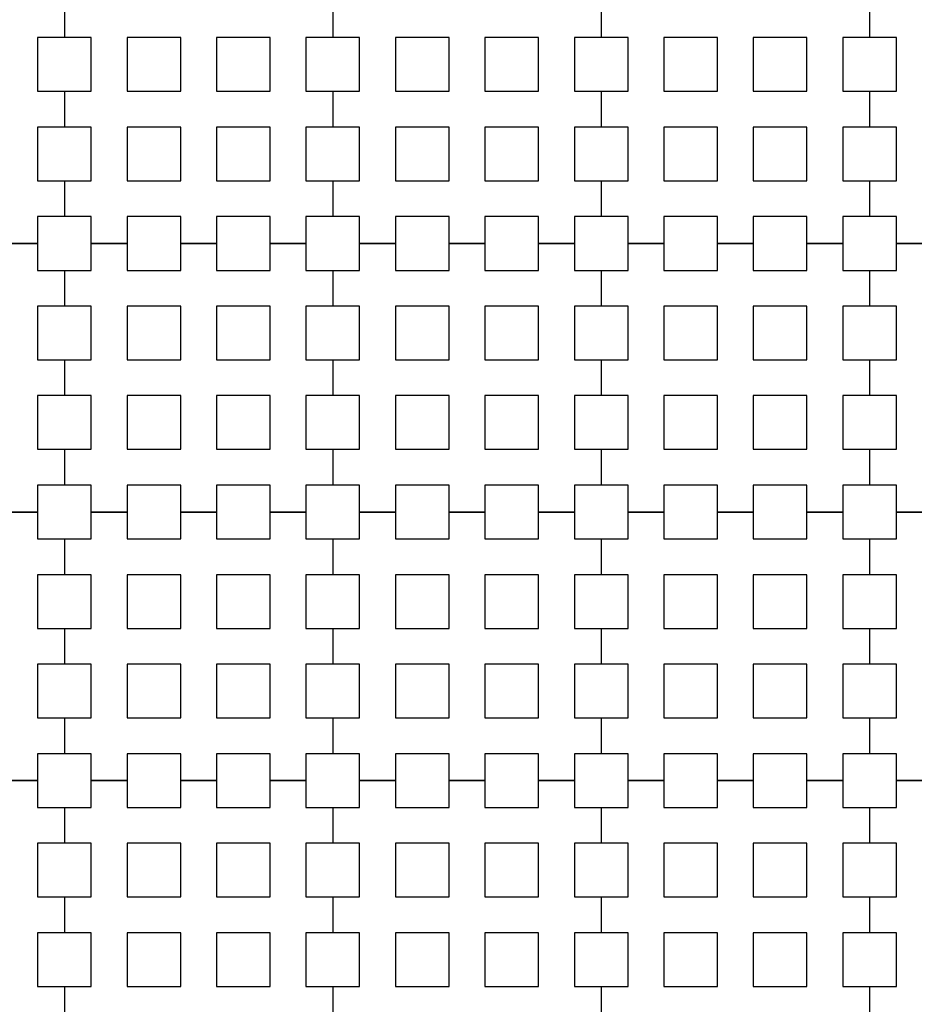
# Model space of a CAD drawing. Units: metres. Extents: x 8619 to 8767, y 9377 to 9451.
# Drawn here: x 8748 to 8749, y 9434 to 9436 of the extents above; entities that cross this region are included whole.
import ezdxf

# ---------------------------------------------------------------- set-up
doc = ezdxf.new("R2010")
doc.units = ezdxf.units.M
doc.header["$LTSCALE"] = 0.02
doc.set_wipeout_variables(frame=1)
doc.layers.get('0').update_dxf_attribs({"color": 255})
doc.layers.add('recorridos_de_evacuación', color=6, linetype='Continuous')

msp = doc.modelspace()

# ---------------------------------------------------------------- wipeouts: each hides what was drawn before it
msp.add_wipeout([(8745.2436, 9445.9689), (8745.3639, 9446.1287), (8745.978, 9445.6667), (8746.5921, 9445.2046), (8747.2459, 9444.6858), (8748.3774, 9443.6051), (8749.7624, 9441.921), (8750.3636, 9440.917), (8750.6975, 9440.4237), (8751.6002, 9438.8429), (8753.6954, 9435.1502), (8754.9447, 9432.9474), (8755.7385, 9431.545), (8756.1946, 9430.7392), (8756.6507, 9429.9333), (8758.7128, 9426.8545), (8760.7749, 9423.7756), (8762.7655, 9421.201), (8763.7438, 9420.0741), (8763.5928, 9419.9429), (8762.6303, 9421.0554), (8761.9384, 9421.9437), (8761.3503, 9422.6904), (8760.1903, 9424.2904), (8759.7965, 9424.877), (8759.4303, 9425.4238), (8758.9503, 9426.1405), (8758.417, 9426.9368), (8756.4804, 9429.8282), (8756.4452, 9429.8904), (8756.3395, 9430.077), (8755.9622, 9430.7437), (8755.1849, 9432.117), (8755.1321, 9432.2104), (8754.301, 9433.677), (8754.2783, 9433.717), (8754.2253, 9433.8104), (8753.4994, 9435.0904), (8753.1213, 9435.757), (8752.6836, 9436.5287), (8752.6303, 9436.6227), (8752.5919, 9436.6904), (8752.1903, 9437.3984), (8752.1835, 9437.4104), (8751.617, 9438.4083), (8751.5636, 9438.5022), (8751.5325, 9438.557), (8751.4836, 9438.6431), (8751.4265, 9438.7437), (8750.5938, 9440.2104), (8750.1503, 9440.917), (8749.7503, 9441.5629), (8749.629, 9441.757), (8749.3503, 9442.137), (8749.2966, 9442.2104), (8749.235, 9442.2904), (8749.1636, 9442.3837), (8749.1236, 9442.4237), (8748.817, 9442.7983), (8748.6836, 9442.9509), (8748.2303, 9443.4691), (8748.2103, 9443.4904), (8748.1903, 9443.5073), (8748.097, 9443.5964), (8748.0684, 9443.6237), (8747.9636, 9443.737), (8747.8303, 9443.8511), (8747.697, 9443.9785), (8747.6496, 9444.0237), (8747.5636, 9444.1058), (8747.51, 9444.157), (8747.4303, 9444.2331), (8747.297, 9444.3605), (8747.2307, 9444.4237), (8747.1636, 9444.4878), (8747.1111, 9444.538), (8746.9503, 9444.6651), (8746.857, 9444.7437), (8746.817, 9444.7709), (8746.11, 9445.317)])

# ---------------------------------------------------------------- next in the draw order: wipeouts: each hides what was drawn before it
msp.add_wipeout([(8737.3538, 9451.0616), (8737.6193, 9450.8679), (8701.0081, 9400.1837), (8732.6298, 9377.444), (8763.2287, 9420.3624), (8763.3239, 9420.2527), (8732.6211, 9377.1892), (8700.6748, 9400.1622), (8722.5429, 9430.781), (8724.2233, 9433.0904), (8726.1903, 9435.7937), (8734.4769, 9447.1823), (8735.9458, 9449.1033)])

# ---------------------------------------------------------------- next in the draw order: linework, layer by layer
at = {"layer": 'recorridos_de_evacuación', "linetype": 'Continuous', "lineweight": -3}
for p, q in [((8747.7903, 9435.677), (8747.7903, 9435.6237)), ((8747.7903, 9435.677), (8747.7903, 9435.6237)), ((8748.1903, 9435.677), (8748.1903, 9435.6237)), ((8748.1903, 9435.677), (8748.1903, 9435.6237)), ((8748.5903, 9435.677), (8748.5903, 9435.6237)), ((8748.5903, 9435.677), (8748.5903, 9435.6237)), ((8748.9903, 9435.677), (8748.9903, 9435.6237)), ((8748.9903, 9435.677), (8748.9903, 9435.6237)), ((8747.7503, 9435.5437), (8747.7903, 9435.5437)), ((8747.7903, 9435.5437), (8747.7903, 9435.4904)), ((8747.7903, 9435.5437), (8747.7903, 9435.4904)), ((8748.1503, 9435.5437), (8748.1903, 9435.5437)), ((8748.1903, 9435.5437), (8748.1903, 9435.4904)), ((8748.1903, 9435.5437), (8748.1903, 9435.4904)), ((8748.5503, 9435.5437), (8748.5903, 9435.5437)), ((8748.5903, 9435.5437), (8748.5903, 9435.4904)), ((8748.5903, 9435.5437), (8748.5903, 9435.4904)), ((8748.9503, 9435.5437), (8748.9903, 9435.5437)), ((8748.9903, 9435.5437), (8748.9903, 9435.4904)), ((8748.9903, 9435.5437), (8748.9903, 9435.4904)), ((8747.7503, 9435.4104), (8747.7903, 9435.4104)), ((8747.7903, 9435.4104), (8747.7903, 9435.357)), ((8747.7903, 9435.4104), (8747.7903, 9435.357)), ((8748.1503, 9435.4104), (8748.1903, 9435.4104)), ((8748.1903, 9435.4104), (8748.1903, 9435.357)), ((8748.1903, 9435.4104), (8748.1903, 9435.357)), ((8748.5503, 9435.4104), (8748.5903, 9435.4104)), ((8748.5903, 9435.4104), (8748.5903, 9435.357)), ((8748.5903, 9435.4104), (8748.5903, 9435.357)), ((8748.9503, 9435.4104), (8748.9903, 9435.4104)), ((8748.9903, 9435.4104), (8748.9903, 9435.357)), ((8748.9903, 9435.4104), (8748.9903, 9435.357)), ((8747.7503, 9435.317), (8747.697, 9435.317)), ((8747.697, 9435.317), (8747.7503, 9435.317)), ((8747.7503, 9435.317), (8747.7503, 9435.277)), ((8747.8836, 9435.317), (8747.8303, 9435.317)), ((8747.8303, 9435.317), (8747.8836, 9435.317)), ((8747.8836, 9435.317), (8747.8836, 9435.277)), ((8748.017, 9435.317), (8747.9636, 9435.317)), ((8747.9636, 9435.317), (8748.017, 9435.317)), ((8748.017, 9435.317), (8748.017, 9435.277)), ((8748.1503, 9435.317), (8748.097, 9435.317)), ((8748.097, 9435.317), (8748.1503, 9435.317)), ((8748.1503, 9435.317), (8748.1503, 9435.277)), ((8748.2836, 9435.317), (8748.2303, 9435.317)), ((8748.2303, 9435.317), (8748.2836, 9435.317)), ((8748.2836, 9435.317), (8748.2836, 9435.277)), ((8748.417, 9435.317), (8748.3636, 9435.317)), ((8748.3636, 9435.317), (8748.417, 9435.317)), ((8748.417, 9435.317), (8748.417, 9435.277)), ((8748.5503, 9435.317), (8748.497, 9435.317)), ((8748.497, 9435.317), (8748.5503, 9435.317)), ((8748.5503, 9435.317), (8748.5503, 9435.277)), ((8748.6836, 9435.317), (8748.6303, 9435.317)), ((8748.6303, 9435.317), (8748.6836, 9435.317)), ((8748.6836, 9435.317), (8748.6836, 9435.277)), ((8748.817, 9435.317), (8748.7636, 9435.317)), ((8748.7636, 9435.317), (8748.817, 9435.317)), ((8748.817, 9435.317), (8748.817, 9435.277)), ((8748.9503, 9435.317), (8748.897, 9435.317)), ((8748.897, 9435.317), (8748.9503, 9435.317)), ((8748.9503, 9435.317), (8748.9503, 9435.277)), ((8749.0836, 9435.317), (8749.0303, 9435.317)), ((8749.0303, 9435.317), (8749.0836, 9435.317)), ((8747.7503, 9435.277), (8747.7903, 9435.277)), ((8747.7903, 9435.277), (8747.7903, 9435.2237)), ((8747.7903, 9435.277), (8747.7903, 9435.2237)), ((8748.1503, 9435.277), (8748.1903, 9435.277)), ((8748.1903, 9435.277), (8748.1903, 9435.2237)), ((8748.1903, 9435.277), (8748.1903, 9435.2237)), ((8748.5503, 9435.277), (8748.5903, 9435.277)), ((8748.5903, 9435.277), (8748.5903, 9435.2237)), ((8748.5903, 9435.277), (8748.5903, 9435.2237)), ((8748.9503, 9435.277), (8748.9903, 9435.277)), ((8748.9903, 9435.277), (8748.9903, 9435.2237)), ((8748.9903, 9435.277), (8748.9903, 9435.2237)), ((8747.7503, 9435.1437), (8747.7903, 9435.1437)), ((8747.7903, 9435.1437), (8747.7903, 9435.0904)), ((8747.7903, 9435.1437), (8747.7903, 9435.0904)), ((8748.1503, 9435.1437), (8748.1903, 9435.1437)), ((8748.1903, 9435.1437), (8748.1903, 9435.0904)), ((8748.1903, 9435.1437), (8748.1903, 9435.0904)), ((8748.5503, 9435.1437), (8748.5903, 9435.1437)), ((8748.5903, 9435.1437), (8748.5903, 9435.0904)), ((8748.5903, 9435.1437), (8748.5903, 9435.0904)), ((8748.9503, 9435.1437), (8748.9903, 9435.1437)), ((8748.9903, 9435.1437), (8748.9903, 9435.0904)), ((8748.9903, 9435.1437), (8748.9903, 9435.0904)), ((8747.7503, 9435.0104), (8747.7903, 9435.0104)), ((8747.7903, 9435.0104), (8747.7903, 9434.957)), ((8747.7903, 9435.0104), (8747.7903, 9434.957)), ((8748.1503, 9435.0104), (8748.1903, 9435.0104)), ((8748.1903, 9435.0104), (8748.1903, 9434.957)), ((8748.1903, 9435.0104), (8748.1903, 9434.957)), ((8748.5503, 9435.0104), (8748.5903, 9435.0104)), ((8748.5903, 9435.0104), (8748.5903, 9434.957)), ((8748.5903, 9435.0104), (8748.5903, 9434.957)), ((8748.9503, 9435.0104), (8748.9903, 9435.0104)), ((8748.9903, 9435.0104), (8748.9903, 9434.957)), ((8748.9903, 9435.0104), (8748.9903, 9434.957)), ((8747.7503, 9434.917), (8747.697, 9434.917)), ((8747.697, 9434.917), (8747.7503, 9434.917)), ((8747.7503, 9434.917), (8747.7503, 9434.877)), ((8747.8836, 9434.917), (8747.8303, 9434.917)), ((8747.8303, 9434.917), (8747.8836, 9434.917)), ((8747.8836, 9434.917), (8747.8836, 9434.877)), ((8748.017, 9434.917), (8747.9636, 9434.917)), ((8747.9636, 9434.917), (8748.017, 9434.917)), ((8748.017, 9434.917), (8748.017, 9434.877)), ((8748.1503, 9434.917), (8748.097, 9434.917)), ((8748.097, 9434.917), (8748.1503, 9434.917)), ((8748.1503, 9434.917), (8748.1503, 9434.877)), ((8748.2836, 9434.917), (8748.2303, 9434.917)), ((8748.2303, 9434.917), (8748.2836, 9434.917)), ((8748.2836, 9434.917), (8748.2836, 9434.877)), ((8748.417, 9434.917), (8748.3636, 9434.917)), ((8748.3636, 9434.917), (8748.417, 9434.917)), ((8748.417, 9434.917), (8748.417, 9434.877)), ((8748.5503, 9434.917), (8748.497, 9434.917)), ((8748.497, 9434.917), (8748.5503, 9434.917)), ((8748.5503, 9434.917), (8748.5503, 9434.877)), ((8748.6836, 9434.917), (8748.6303, 9434.917)), ((8748.6303, 9434.917), (8748.6836, 9434.917)), ((8748.6836, 9434.917), (8748.6836, 9434.877)), ((8748.817, 9434.917), (8748.7636, 9434.917)), ((8748.7636, 9434.917), (8748.817, 9434.917)), ((8748.817, 9434.917), (8748.817, 9434.877)), ((8748.9503, 9434.917), (8748.897, 9434.917)), ((8748.897, 9434.917), (8748.9503, 9434.917)), ((8748.9503, 9434.917), (8748.9503, 9434.877)), ((8749.0836, 9434.917), (8749.0303, 9434.917)), ((8749.0303, 9434.917), (8749.0836, 9434.917)), ((8747.7503, 9434.877), (8747.7903, 9434.877)), ((8747.7903, 9434.877), (8747.7903, 9434.8237)), ((8747.7903, 9434.877), (8747.7903, 9434.8237)), ((8748.1503, 9434.877), (8748.1903, 9434.877)), ((8748.1903, 9434.877), (8748.1903, 9434.8237)), ((8748.1903, 9434.877), (8748.1903, 9434.8237)), ((8748.5503, 9434.877), (8748.5903, 9434.877)), ((8748.5903, 9434.877), (8748.5903, 9434.8237)), ((8748.5903, 9434.877), (8748.5903, 9434.8237)), ((8748.9503, 9434.877), (8748.9903, 9434.877)), ((8748.9903, 9434.877), (8748.9903, 9434.8237)), ((8748.9903, 9434.877), (8748.9903, 9434.8237)), ((8747.7503, 9434.7437), (8747.7903, 9434.7437)), ((8747.7903, 9434.7437), (8747.7903, 9434.6904)), ((8747.7903, 9434.7437), (8747.7903, 9434.6904)), ((8748.1503, 9434.7437), (8748.1903, 9434.7437)), ((8748.1903, 9434.7437), (8748.1903, 9434.6904)), ((8748.1903, 9434.7437), (8748.1903, 9434.6904)), ((8748.5503, 9434.7437), (8748.5903, 9434.7437)), ((8748.5903, 9434.7437), (8748.5903, 9434.6904)), ((8748.5903, 9434.7437), (8748.5903, 9434.6904)), ((8748.9503, 9434.7437), (8748.9903, 9434.7437)), ((8748.9903, 9434.7437), (8748.9903, 9434.6904)), ((8748.9903, 9434.7437), (8748.9903, 9434.6904)), ((8747.7503, 9434.6104), (8747.7903, 9434.6104)), ((8747.7903, 9434.6104), (8747.7903, 9434.557)), ((8747.7903, 9434.6104), (8747.7903, 9434.557)), ((8748.1503, 9434.6104), (8748.1903, 9434.6104)), ((8748.1903, 9434.6104), (8748.1903, 9434.557)), ((8748.1903, 9434.6104), (8748.1903, 9434.557)), ((8748.5503, 9434.6104), (8748.5903, 9434.6104)), ((8748.5903, 9434.6104), (8748.5903, 9434.557)), ((8748.5903, 9434.6104), (8748.5903, 9434.557)), ((8748.9503, 9434.6104), (8748.9903, 9434.6104)), ((8748.9903, 9434.6104), (8748.9903, 9434.557)), ((8748.9903, 9434.6104), (8748.9903, 9434.557)), ((8747.7503, 9434.517), (8747.697, 9434.517)), ((8747.697, 9434.517), (8747.7503, 9434.517)), ((8747.7503, 9434.517), (8747.7503, 9434.477)), ((8747.8836, 9434.517), (8747.8303, 9434.517)), ((8747.8303, 9434.517), (8747.8836, 9434.517)), ((8747.8836, 9434.517), (8747.8836, 9434.477)), ((8748.017, 9434.517), (8747.9636, 9434.517)), ((8747.9636, 9434.517), (8748.017, 9434.517)), ((8748.017, 9434.517), (8748.017, 9434.477)), ((8748.1503, 9434.517), (8748.097, 9434.517)), ((8748.097, 9434.517), (8748.1503, 9434.517)), ((8748.1503, 9434.517), (8748.1503, 9434.477)), ((8748.2836, 9434.517), (8748.2303, 9434.517)), ((8748.2303, 9434.517), (8748.2836, 9434.517)), ((8748.2836, 9434.517), (8748.2836, 9434.477)), ((8748.417, 9434.517), (8748.3636, 9434.517)), ((8748.3636, 9434.517), (8748.417, 9434.517)), ((8748.417, 9434.517), (8748.417, 9434.477)), ((8748.5503, 9434.517), (8748.497, 9434.517)), ((8748.497, 9434.517), (8748.5503, 9434.517)), ((8748.5503, 9434.517), (8748.5503, 9434.477)), ((8748.6836, 9434.517), (8748.6303, 9434.517)), ((8748.6303, 9434.517), (8748.6836, 9434.517)), ((8748.6836, 9434.517), (8748.6836, 9434.477)), ((8748.817, 9434.517), (8748.7636, 9434.517)), ((8748.7636, 9434.517), (8748.817, 9434.517)), ((8748.817, 9434.517), (8748.817, 9434.477)), ((8748.9503, 9434.517), (8748.897, 9434.517)), ((8748.897, 9434.517), (8748.9503, 9434.517)), ((8748.9503, 9434.517), (8748.9503, 9434.477)), ((8749.0836, 9434.517), (8749.0303, 9434.517)), ((8749.0303, 9434.517), (8749.0836, 9434.517)), ((8747.7503, 9434.477), (8747.7903, 9434.477)), ((8747.7903, 9434.477), (8747.7903, 9434.4237)), ((8747.7903, 9434.477), (8747.7903, 9434.4237)), ((8748.1503, 9434.477), (8748.1903, 9434.477)), ((8748.1903, 9434.477), (8748.1903, 9434.4237)), ((8748.1903, 9434.477), (8748.1903, 9434.4237)), ((8748.5503, 9434.477), (8748.5903, 9434.477)), ((8748.5903, 9434.477), (8748.5903, 9434.4237)), ((8748.5903, 9434.477), (8748.5903, 9434.4237)), ((8748.9503, 9434.477), (8748.9903, 9434.477)), ((8748.9903, 9434.477), (8748.9903, 9434.4237)), ((8748.9903, 9434.477), (8748.9903, 9434.4237)), ((8747.7503, 9434.3437), (8747.7903, 9434.3437)), ((8747.7903, 9434.3437), (8747.7903, 9434.2904)), ((8747.7903, 9434.3437), (8747.7903, 9434.2904)), ((8748.1503, 9434.3437), (8748.1903, 9434.3437)), ((8748.1903, 9434.3437), (8748.1903, 9434.2904)), ((8748.1903, 9434.3437), (8748.1903, 9434.2904)), ((8748.5503, 9434.3437), (8748.5903, 9434.3437)), ((8748.5903, 9434.3437), (8748.5903, 9434.2904)), ((8748.5903, 9434.3437), (8748.5903, 9434.2904)), ((8748.9503, 9434.3437), (8748.9903, 9434.3437)), ((8748.9903, 9434.3437), (8748.9903, 9434.2904)), ((8748.9903, 9434.3437), (8748.9903, 9434.2904)), ((8747.7503, 9434.2104), (8747.7903, 9434.2104)), ((8747.7903, 9434.2104), (8747.7903, 9434.157)), ((8747.7903, 9434.2104), (8747.7903, 9434.157)), ((8748.1503, 9434.2104), (8748.1903, 9434.2104)), ((8748.1903, 9434.2104), (8748.1903, 9434.157)), ((8748.1903, 9434.2104), (8748.1903, 9434.157)), ((8748.5503, 9434.2104), (8748.5903, 9434.2104)), ((8748.5903, 9434.2104), (8748.5903, 9434.157)), ((8748.5903, 9434.2104), (8748.5903, 9434.157)), ((8748.9503, 9434.2104), (8748.9903, 9434.2104)), ((8748.9903, 9434.2104), (8748.9903, 9434.157)), ((8748.9903, 9434.2104), (8748.9903, 9434.157))]:
    msp.add_line(p, q, dxfattribs=at)
for points in [[(8747.7903, 9435.6237), (8747.7503, 9435.6237), (8747.7503, 9435.5437)], [(8747.7903, 9435.5437), (8747.8303, 9435.5437), (8747.8303, 9435.6237), (8747.7903, 9435.6237)], [(8748.1903, 9435.6237), (8748.1503, 9435.6237), (8748.1503, 9435.5437)], [(8748.1903, 9435.5437), (8748.2303, 9435.5437), (8748.2303, 9435.6237), (8748.1903, 9435.6237)], [(8748.5903, 9435.6237), (8748.5503, 9435.6237), (8748.5503, 9435.5437)], [(8748.5903, 9435.5437), (8748.6303, 9435.5437), (8748.6303, 9435.6237), (8748.5903, 9435.6237)], [(8748.9903, 9435.6237), (8748.9503, 9435.6237), (8748.9503, 9435.5437)], [(8748.9903, 9435.5437), (8749.0303, 9435.5437), (8749.0303, 9435.6237), (8748.9903, 9435.6237)], [(8747.7903, 9435.4904), (8747.7503, 9435.4904), (8747.7503, 9435.4104)], [(8747.7903, 9435.4104), (8747.8303, 9435.4104), (8747.8303, 9435.4904), (8747.7903, 9435.4904)], [(8748.1903, 9435.4904), (8748.1503, 9435.4904), (8748.1503, 9435.4104)], [(8748.1903, 9435.4104), (8748.2303, 9435.4104), (8748.2303, 9435.4904), (8748.1903, 9435.4904)], [(8748.5903, 9435.4904), (8748.5503, 9435.4904), (8748.5503, 9435.4104)], [(8748.5903, 9435.4104), (8748.6303, 9435.4104), (8748.6303, 9435.4904), (8748.5903, 9435.4904)], [(8748.9903, 9435.4904), (8748.9503, 9435.4904), (8748.9503, 9435.4104)], [(8748.9903, 9435.4104), (8749.0303, 9435.4104), (8749.0303, 9435.4904), (8748.9903, 9435.4904)], [(8747.7903, 9435.357), (8747.7503, 9435.357), (8747.7503, 9435.317)], [(8747.8303, 9435.317), (8747.8303, 9435.357), (8747.7903, 9435.357)], [(8747.9636, 9435.317), (8747.9636, 9435.357), (8747.8836, 9435.357), (8747.8836, 9435.317)], [(8748.097, 9435.317), (8748.097, 9435.357), (8748.017, 9435.357), (8748.017, 9435.317)], [(8748.1903, 9435.357), (8748.1503, 9435.357), (8748.1503, 9435.317)], [(8748.2303, 9435.317), (8748.2303, 9435.357), (8748.1903, 9435.357)], [(8748.3636, 9435.317), (8748.3636, 9435.357), (8748.2836, 9435.357), (8748.2836, 9435.317)], [(8748.497, 9435.317), (8748.497, 9435.357), (8748.417, 9435.357), (8748.417, 9435.317)], [(8748.5903, 9435.357), (8748.5503, 9435.357), (8748.5503, 9435.317)], [(8748.6303, 9435.317), (8748.6303, 9435.357), (8748.5903, 9435.357)], [(8748.7636, 9435.317), (8748.7636, 9435.357), (8748.6836, 9435.357), (8748.6836, 9435.317)], [(8748.897, 9435.317), (8748.897, 9435.357), (8748.817, 9435.357), (8748.817, 9435.317)], [(8748.9903, 9435.357), (8748.9503, 9435.357), (8748.9503, 9435.317)], [(8749.0303, 9435.317), (8749.0303, 9435.357), (8748.9903, 9435.357)], [(8747.7903, 9435.277), (8747.8303, 9435.277), (8747.8303, 9435.317)], [(8747.8836, 9435.277), (8747.9636, 9435.277), (8747.9636, 9435.317)], [(8748.017, 9435.277), (8748.097, 9435.277), (8748.097, 9435.317)], [(8748.1903, 9435.277), (8748.2303, 9435.277), (8748.2303, 9435.317)], [(8748.2836, 9435.277), (8748.3636, 9435.277), (8748.3636, 9435.317)], [(8748.417, 9435.277), (8748.497, 9435.277), (8748.497, 9435.317)], [(8748.5903, 9435.277), (8748.6303, 9435.277), (8748.6303, 9435.317)], [(8748.6836, 9435.277), (8748.7636, 9435.277), (8748.7636, 9435.317)], [(8748.817, 9435.277), (8748.897, 9435.277), (8748.897, 9435.317)], [(8748.9903, 9435.277), (8749.0303, 9435.277), (8749.0303, 9435.317)], [(8747.7903, 9435.2237), (8747.7503, 9435.2237), (8747.7503, 9435.1437)], [(8747.7903, 9435.1437), (8747.8303, 9435.1437), (8747.8303, 9435.2237), (8747.7903, 9435.2237)], [(8748.1903, 9435.2237), (8748.1503, 9435.2237), (8748.1503, 9435.1437)], [(8748.1903, 9435.1437), (8748.2303, 9435.1437), (8748.2303, 9435.2237), (8748.1903, 9435.2237)], [(8748.5903, 9435.2237), (8748.5503, 9435.2237), (8748.5503, 9435.1437)], [(8748.5903, 9435.1437), (8748.6303, 9435.1437), (8748.6303, 9435.2237), (8748.5903, 9435.2237)], [(8748.9903, 9435.2237), (8748.9503, 9435.2237), (8748.9503, 9435.1437)], [(8748.9903, 9435.1437), (8749.0303, 9435.1437), (8749.0303, 9435.2237), (8748.9903, 9435.2237)], [(8747.7903, 9435.0904), (8747.7503, 9435.0904), (8747.7503, 9435.0104)], [(8747.7903, 9435.0104), (8747.8303, 9435.0104), (8747.8303, 9435.0904), (8747.7903, 9435.0904)], [(8748.1903, 9435.0904), (8748.1503, 9435.0904), (8748.1503, 9435.0104)], [(8748.1903, 9435.0104), (8748.2303, 9435.0104), (8748.2303, 9435.0904), (8748.1903, 9435.0904)], [(8748.5903, 9435.0904), (8748.5503, 9435.0904), (8748.5503, 9435.0104)], [(8748.5903, 9435.0104), (8748.6303, 9435.0104), (8748.6303, 9435.0904), (8748.5903, 9435.0904)], [(8748.9903, 9435.0904), (8748.9503, 9435.0904), (8748.9503, 9435.0104)], [(8748.9903, 9435.0104), (8749.0303, 9435.0104), (8749.0303, 9435.0904), (8748.9903, 9435.0904)], [(8747.7903, 9434.957), (8747.7503, 9434.957), (8747.7503, 9434.917)], [(8747.8303, 9434.917), (8747.8303, 9434.957), (8747.7903, 9434.957)], [(8747.9636, 9434.917), (8747.9636, 9434.957), (8747.8836, 9434.957), (8747.8836, 9434.917)], [(8748.097, 9434.917), (8748.097, 9434.957), (8748.017, 9434.957), (8748.017, 9434.917)], [(8748.1903, 9434.957), (8748.1503, 9434.957), (8748.1503, 9434.917)], [(8748.2303, 9434.917), (8748.2303, 9434.957), (8748.1903, 9434.957)], [(8748.3636, 9434.917), (8748.3636, 9434.957), (8748.2836, 9434.957), (8748.2836, 9434.917)], [(8748.497, 9434.917), (8748.497, 9434.957), (8748.417, 9434.957), (8748.417, 9434.917)], [(8748.5903, 9434.957), (8748.5503, 9434.957), (8748.5503, 9434.917)], [(8748.6303, 9434.917), (8748.6303, 9434.957), (8748.5903, 9434.957)], [(8748.7636, 9434.917), (8748.7636, 9434.957), (8748.6836, 9434.957), (8748.6836, 9434.917)], [(8748.897, 9434.917), (8748.897, 9434.957), (8748.817, 9434.957), (8748.817, 9434.917)], [(8748.9903, 9434.957), (8748.9503, 9434.957), (8748.9503, 9434.917)], [(8749.0303, 9434.917), (8749.0303, 9434.957), (8748.9903, 9434.957)], [(8747.7903, 9434.877), (8747.8303, 9434.877), (8747.8303, 9434.917)], [(8747.8836, 9434.877), (8747.9636, 9434.877), (8747.9636, 9434.917)], [(8748.017, 9434.877), (8748.097, 9434.877), (8748.097, 9434.917)], [(8748.1903, 9434.877), (8748.2303, 9434.877), (8748.2303, 9434.917)], [(8748.2836, 9434.877), (8748.3636, 9434.877), (8748.3636, 9434.917)], [(8748.417, 9434.877), (8748.497, 9434.877), (8748.497, 9434.917)], [(8748.5903, 9434.877), (8748.6303, 9434.877), (8748.6303, 9434.917)], [(8748.6836, 9434.877), (8748.7636, 9434.877), (8748.7636, 9434.917)], [(8748.817, 9434.877), (8748.897, 9434.877), (8748.897, 9434.917)], [(8748.9903, 9434.877), (8749.0303, 9434.877), (8749.0303, 9434.917)], [(8747.7903, 9434.8237), (8747.7503, 9434.8237), (8747.7503, 9434.7437)], [(8747.7903, 9434.7437), (8747.8303, 9434.7437), (8747.8303, 9434.8237), (8747.7903, 9434.8237)], [(8748.1903, 9434.8237), (8748.1503, 9434.8237), (8748.1503, 9434.7437)], [(8748.1903, 9434.7437), (8748.2303, 9434.7437), (8748.2303, 9434.8237), (8748.1903, 9434.8237)], [(8748.5903, 9434.8237), (8748.5503, 9434.8237), (8748.5503, 9434.7437)], [(8748.5903, 9434.7437), (8748.6303, 9434.7437), (8748.6303, 9434.8237), (8748.5903, 9434.8237)], [(8748.9903, 9434.8237), (8748.9503, 9434.8237), (8748.9503, 9434.7437)], [(8748.9903, 9434.7437), (8749.0303, 9434.7437), (8749.0303, 9434.8237), (8748.9903, 9434.8237)], [(8747.7903, 9434.6904), (8747.7503, 9434.6904), (8747.7503, 9434.6104)], [(8747.7903, 9434.6104), (8747.8303, 9434.6104), (8747.8303, 9434.6904), (8747.7903, 9434.6904)], [(8748.1903, 9434.6904), (8748.1503, 9434.6904), (8748.1503, 9434.6104)], [(8748.1903, 9434.6104), (8748.2303, 9434.6104), (8748.2303, 9434.6904), (8748.1903, 9434.6904)], [(8748.5903, 9434.6904), (8748.5503, 9434.6904), (8748.5503, 9434.6104)], [(8748.5903, 9434.6104), (8748.6303, 9434.6104), (8748.6303, 9434.6904), (8748.5903, 9434.6904)], [(8748.9903, 9434.6904), (8748.9503, 9434.6904), (8748.9503, 9434.6104)], [(8748.9903, 9434.6104), (8749.0303, 9434.6104), (8749.0303, 9434.6904), (8748.9903, 9434.6904)], [(8747.7903, 9434.557), (8747.7503, 9434.557), (8747.7503, 9434.517)], [(8747.8303, 9434.517), (8747.8303, 9434.557), (8747.7903, 9434.557)], [(8747.9636, 9434.517), (8747.9636, 9434.557), (8747.8836, 9434.557), (8747.8836, 9434.517)], [(8748.097, 9434.517), (8748.097, 9434.557), (8748.017, 9434.557), (8748.017, 9434.517)], [(8748.1903, 9434.557), (8748.1503, 9434.557), (8748.1503, 9434.517)], [(8748.2303, 9434.517), (8748.2303, 9434.557), (8748.1903, 9434.557)], [(8748.3636, 9434.517), (8748.3636, 9434.557), (8748.2836, 9434.557), (8748.2836, 9434.517)], [(8748.497, 9434.517), (8748.497, 9434.557), (8748.417, 9434.557), (8748.417, 9434.517)], [(8748.5903, 9434.557), (8748.5503, 9434.557), (8748.5503, 9434.517)], [(8748.6303, 9434.517), (8748.6303, 9434.557), (8748.5903, 9434.557)], [(8748.7636, 9434.517), (8748.7636, 9434.557), (8748.6836, 9434.557), (8748.6836, 9434.517)], [(8748.897, 9434.517), (8748.897, 9434.557), (8748.817, 9434.557), (8748.817, 9434.517)], [(8748.9903, 9434.557), (8748.9503, 9434.557), (8748.9503, 9434.517)], [(8749.0303, 9434.517), (8749.0303, 9434.557), (8748.9903, 9434.557)], [(8747.7903, 9434.477), (8747.8303, 9434.477), (8747.8303, 9434.517)], [(8747.8836, 9434.477), (8747.9636, 9434.477), (8747.9636, 9434.517)], [(8748.017, 9434.477), (8748.097, 9434.477), (8748.097, 9434.517)], [(8748.1903, 9434.477), (8748.2303, 9434.477), (8748.2303, 9434.517)], [(8748.2836, 9434.477), (8748.3636, 9434.477), (8748.3636, 9434.517)], [(8748.417, 9434.477), (8748.497, 9434.477), (8748.497, 9434.517)], [(8748.5903, 9434.477), (8748.6303, 9434.477), (8748.6303, 9434.517)], [(8748.6836, 9434.477), (8748.7636, 9434.477), (8748.7636, 9434.517)], [(8748.817, 9434.477), (8748.897, 9434.477), (8748.897, 9434.517)], [(8748.9903, 9434.477), (8749.0303, 9434.477), (8749.0303, 9434.517)], [(8747.7903, 9434.4237), (8747.7503, 9434.4237), (8747.7503, 9434.3437)], [(8747.7903, 9434.3437), (8747.8303, 9434.3437), (8747.8303, 9434.4237), (8747.7903, 9434.4237)], [(8748.1903, 9434.4237), (8748.1503, 9434.4237), (8748.1503, 9434.3437)], [(8748.1903, 9434.3437), (8748.2303, 9434.3437), (8748.2303, 9434.4237), (8748.1903, 9434.4237)], [(8748.5903, 9434.4237), (8748.5503, 9434.4237), (8748.5503, 9434.3437)], [(8748.5903, 9434.3437), (8748.6303, 9434.3437), (8748.6303, 9434.4237), (8748.5903, 9434.4237)], [(8748.9903, 9434.4237), (8748.9503, 9434.4237), (8748.9503, 9434.3437)], [(8748.9903, 9434.3437), (8749.0303, 9434.3437), (8749.0303, 9434.4237), (8748.9903, 9434.4237)], [(8747.7903, 9434.2904), (8747.7503, 9434.2904), (8747.7503, 9434.2104)], [(8747.7903, 9434.2104), (8747.8303, 9434.2104), (8747.8303, 9434.2904), (8747.7903, 9434.2904)], [(8748.1903, 9434.2904), (8748.1503, 9434.2904), (8748.1503, 9434.2104)], [(8748.1903, 9434.2104), (8748.2303, 9434.2104), (8748.2303, 9434.2904), (8748.1903, 9434.2904)], [(8748.5903, 9434.2904), (8748.5503, 9434.2904), (8748.5503, 9434.2104)], [(8748.5903, 9434.2104), (8748.6303, 9434.2104), (8748.6303, 9434.2904), (8748.5903, 9434.2904)], [(8748.9903, 9434.2904), (8748.9503, 9434.2904), (8748.9503, 9434.2104)], [(8748.9903, 9434.2104), (8749.0303, 9434.2104), (8749.0303, 9434.2904), (8748.9903, 9434.2904)]]:
    msp.add_lwpolyline(points, dxfattribs=at)
for points in [[(8747.8836, 9435.5437), (8747.9636, 9435.5437), (8747.9636, 9435.6237), (8747.8836, 9435.6237), (8747.8836, 9435.5437)], [(8748.017, 9435.5437), (8748.097, 9435.5437), (8748.097, 9435.6237), (8748.017, 9435.6237), (8748.017, 9435.5437)], [(8748.2836, 9435.5437), (8748.3636, 9435.5437), (8748.3636, 9435.6237), (8748.2836, 9435.6237), (8748.2836, 9435.5437)], [(8748.417, 9435.5437), (8748.497, 9435.5437), (8748.497, 9435.6237), (8748.417, 9435.6237), (8748.417, 9435.5437)], [(8748.6836, 9435.5437), (8748.7636, 9435.5437), (8748.7636, 9435.6237), (8748.6836, 9435.6237), (8748.6836, 9435.5437)], [(8748.817, 9435.5437), (8748.897, 9435.5437), (8748.897, 9435.6237), (8748.817, 9435.6237), (8748.817, 9435.5437)], [(8747.8836, 9435.4104), (8747.9636, 9435.4104), (8747.9636, 9435.4904), (8747.8836, 9435.4904), (8747.8836, 9435.4104)], [(8748.017, 9435.4104), (8748.097, 9435.4104), (8748.097, 9435.4904), (8748.017, 9435.4904), (8748.017, 9435.4104)], [(8748.2836, 9435.4104), (8748.3636, 9435.4104), (8748.3636, 9435.4904), (8748.2836, 9435.4904), (8748.2836, 9435.4104)], [(8748.417, 9435.4104), (8748.497, 9435.4104), (8748.497, 9435.4904), (8748.417, 9435.4904), (8748.417, 9435.4104)], [(8748.6836, 9435.4104), (8748.7636, 9435.4104), (8748.7636, 9435.4904), (8748.6836, 9435.4904), (8748.6836, 9435.4104)], [(8748.817, 9435.4104), (8748.897, 9435.4104), (8748.897, 9435.4904), (8748.817, 9435.4904), (8748.817, 9435.4104)], [(8747.8836, 9435.1437), (8747.9636, 9435.1437), (8747.9636, 9435.2237), (8747.8836, 9435.2237), (8747.8836, 9435.1437)], [(8748.017, 9435.1437), (8748.097, 9435.1437), (8748.097, 9435.2237), (8748.017, 9435.2237), (8748.017, 9435.1437)], [(8748.2836, 9435.1437), (8748.3636, 9435.1437), (8748.3636, 9435.2237), (8748.2836, 9435.2237), (8748.2836, 9435.1437)], [(8748.417, 9435.1437), (8748.497, 9435.1437), (8748.497, 9435.2237), (8748.417, 9435.2237), (8748.417, 9435.1437)], [(8748.6836, 9435.1437), (8748.7636, 9435.1437), (8748.7636, 9435.2237), (8748.6836, 9435.2237), (8748.6836, 9435.1437)], [(8748.817, 9435.1437), (8748.897, 9435.1437), (8748.897, 9435.2237), (8748.817, 9435.2237), (8748.817, 9435.1437)], [(8747.8836, 9435.0104), (8747.9636, 9435.0104), (8747.9636, 9435.0904), (8747.8836, 9435.0904), (8747.8836, 9435.0104)], [(8748.017, 9435.0104), (8748.097, 9435.0104), (8748.097, 9435.0904), (8748.017, 9435.0904), (8748.017, 9435.0104)], [(8748.2836, 9435.0104), (8748.3636, 9435.0104), (8748.3636, 9435.0904), (8748.2836, 9435.0904), (8748.2836, 9435.0104)], [(8748.417, 9435.0104), (8748.497, 9435.0104), (8748.497, 9435.0904), (8748.417, 9435.0904), (8748.417, 9435.0104)], [(8748.6836, 9435.0104), (8748.7636, 9435.0104), (8748.7636, 9435.0904), (8748.6836, 9435.0904), (8748.6836, 9435.0104)], [(8748.817, 9435.0104), (8748.897, 9435.0104), (8748.897, 9435.0904), (8748.817, 9435.0904), (8748.817, 9435.0104)], [(8747.8836, 9434.7437), (8747.9636, 9434.7437), (8747.9636, 9434.8237), (8747.8836, 9434.8237), (8747.8836, 9434.7437)], [(8748.017, 9434.7437), (8748.097, 9434.7437), (8748.097, 9434.8237), (8748.017, 9434.8237), (8748.017, 9434.7437)], [(8748.2836, 9434.7437), (8748.3636, 9434.7437), (8748.3636, 9434.8237), (8748.2836, 9434.8237), (8748.2836, 9434.7437)], [(8748.417, 9434.7437), (8748.497, 9434.7437), (8748.497, 9434.8237), (8748.417, 9434.8237), (8748.417, 9434.7437)], [(8748.6836, 9434.7437), (8748.7636, 9434.7437), (8748.7636, 9434.8237), (8748.6836, 9434.8237), (8748.6836, 9434.7437)], [(8748.817, 9434.7437), (8748.897, 9434.7437), (8748.897, 9434.8237), (8748.817, 9434.8237), (8748.817, 9434.7437)], [(8747.8836, 9434.6104), (8747.9636, 9434.6104), (8747.9636, 9434.6904), (8747.8836, 9434.6904), (8747.8836, 9434.6104)], [(8748.017, 9434.6104), (8748.097, 9434.6104), (8748.097, 9434.6904), (8748.017, 9434.6904), (8748.017, 9434.6104)], [(8748.2836, 9434.6104), (8748.3636, 9434.6104), (8748.3636, 9434.6904), (8748.2836, 9434.6904), (8748.2836, 9434.6104)], [(8748.417, 9434.6104), (8748.497, 9434.6104), (8748.497, 9434.6904), (8748.417, 9434.6904), (8748.417, 9434.6104)], [(8748.6836, 9434.6104), (8748.7636, 9434.6104), (8748.7636, 9434.6904), (8748.6836, 9434.6904), (8748.6836, 9434.6104)], [(8748.817, 9434.6104), (8748.897, 9434.6104), (8748.897, 9434.6904), (8748.817, 9434.6904), (8748.817, 9434.6104)], [(8747.8836, 9434.3437), (8747.9636, 9434.3437), (8747.9636, 9434.4237), (8747.8836, 9434.4237), (8747.8836, 9434.3437)], [(8748.017, 9434.3437), (8748.097, 9434.3437), (8748.097, 9434.4237), (8748.017, 9434.4237), (8748.017, 9434.3437)], [(8748.2836, 9434.3437), (8748.3636, 9434.3437), (8748.3636, 9434.4237), (8748.2836, 9434.4237), (8748.2836, 9434.3437)], [(8748.417, 9434.3437), (8748.497, 9434.3437), (8748.497, 9434.4237), (8748.417, 9434.4237), (8748.417, 9434.3437)], [(8748.6836, 9434.3437), (8748.7636, 9434.3437), (8748.7636, 9434.4237), (8748.6836, 9434.4237), (8748.6836, 9434.3437)], [(8748.817, 9434.3437), (8748.897, 9434.3437), (8748.897, 9434.4237), (8748.817, 9434.4237), (8748.817, 9434.3437)], [(8747.8836, 9434.2104), (8747.9636, 9434.2104), (8747.9636, 9434.2904), (8747.8836, 9434.2904), (8747.8836, 9434.2104)], [(8748.017, 9434.2104), (8748.097, 9434.2104), (8748.097, 9434.2904), (8748.017, 9434.2904), (8748.017, 9434.2104)], [(8748.2836, 9434.2104), (8748.3636, 9434.2104), (8748.3636, 9434.2904), (8748.2836, 9434.2904), (8748.2836, 9434.2104)], [(8748.417, 9434.2104), (8748.497, 9434.2104), (8748.497, 9434.2904), (8748.417, 9434.2904), (8748.417, 9434.2104)], [(8748.6836, 9434.2104), (8748.7636, 9434.2104), (8748.7636, 9434.2904), (8748.6836, 9434.2904), (8748.6836, 9434.2104)], [(8748.817, 9434.2104), (8748.897, 9434.2104), (8748.897, 9434.2904), (8748.817, 9434.2904), (8748.817, 9434.2104)]]:
    msp.add_lwpolyline(points, close=True, dxfattribs=at)

doc.saveas('drawing.dxf')
